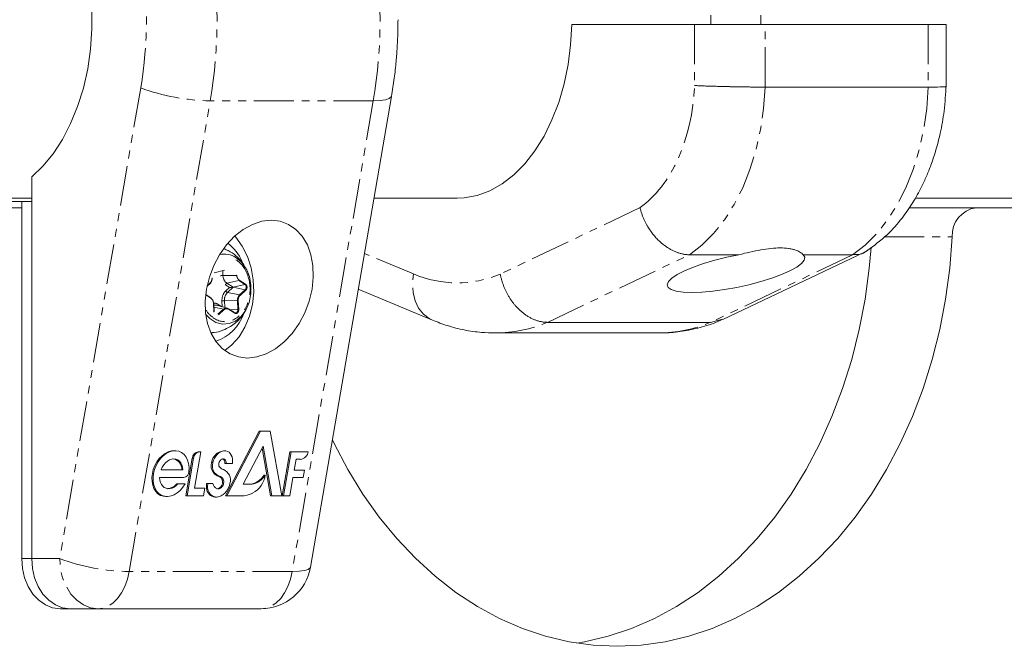
# Model space of a CAD drawing. Units: millimetres. Extents: x -1480 to 4370, y -2365 to 2365.
# Drawn here: x 1846 to 2004, y 667 to 767 of the extents above; entities that cross this region are included whole.
import ezdxf

# ---------------------------------------------------------------- set-up
doc = ezdxf.new("R2010")
doc.units = ezdxf.units.MM
doc.linetypes.add('PHANTOM', pattern=[12.7, 6.35, -1.27, 1.27, -1.27, 1.27, -1.27])

msp = doc.modelspace()

# ---------------------------------------------------------------- linework, layer by layer
at = {"color": 7, "linetype": 'Continuous', "lineweight": 15}
for p, q in [((1956.68, 767.75), (1956.68, 766.25)), ((1964.68, 766.25), (1964.68, 767.75)), ((1934.46, 766.25), (1994.24, 766.25)), ((1994.24, 756.25), (1994.24, 766.25)), ((1991.38, 756.25), (1965.34, 756.25)), ((1892.73, 679.64), (1905.67, 754.77)), ((1848.22, 741.9), (1848.22, 681)), ((1830.75, 738.5), (1848.22, 738.5)), ((1830.86, 738), (1848.22, 738)), ((1846.61, 738), (1846.61, 681)), ((1902.87, 738.5), (1916.14, 738.5)), ((1989.31, 738.5), (2246.56, 738.5)), ((1846.61, 737), (1830.3, 737)), ((1988.36, 737), (2244.95, 737)), ((1958.57, 719.13), (1981.23, 729.91)), ((1953.27, 729.49), (1961.16, 729.49)), ((1971.42, 729.49), (1979.32, 729.49)), ((1877.34, 726.58), (1878.98, 727.04)), ((1876.22, 724.49), (1876.71, 724.92)), ((1900.37, 723.98), (1912.21, 719.05)), ((1876.83, 722.63), (1876.01, 723.15)), ((1877.36, 720.36), (1877.28, 721.8)), ((1879.44, 720.96), (1877.8, 721.42)), ((1880.62, 720.25), (1879.62, 720.88)), ((1956.64, 718.7), (1930.59, 718.7)), ((1958.55, 719.19), (1956.64, 718.7)), ((1877.11, 717.05), (1876.84, 717.03)), ((1922.27, 717), (1948.32, 717)), ((1879.17, 691), (1884.54, 701.33)), ((1879.37, 691), (1884.74, 701.33)), ((1884.54, 701.33), (1886.32, 701.33)), ((1886.32, 701.33), (1888.16, 691)), ((1871.1, 698.22), (1870.91, 698.22)), ((1879.03, 698.19), (1878.83, 698.19)), ((1885.15, 698.92), (1882, 692.85)), ((1886.37, 691), (1885, 698.63)), ((1886.57, 691), (1885.15, 698.92)), ((1872.82, 691), (1873.86, 697.04)), ((1873.02, 691), (1874.06, 697.04)), ((1875.2, 698.05), (1874.21, 692.26)), ((1875.2, 698.05), (1874.81, 698.05)), ((1888.23, 691), (1889.45, 698.05)), ((1888.43, 691), (1889.65, 698.05)), ((1889.45, 698.05), (1892.37, 698.05)), ((1890.42, 696.84), (1890.12, 695.09)), ((1891.12, 696.84), (1890.42, 696.84)), ((1868.86, 695.16), (1872.36, 695.16)), ((1880.26, 696.17), (1879.05, 696.17)), ((1890.12, 695.09), (1891.77, 695.09)), ((1891.77, 695.09), (1891.57, 693.92)), ((1872.47, 693.92), (1868.64, 693.92)), ((1878.84, 693.5), (1878.64, 693.5)), ((1885.31, 694.31), (1885.51, 694.31)), ((1889.92, 693.92), (1889.41, 691)), ((1891.57, 693.92), (1889.92, 693.92)), ((1871.37, 692.93), (1872.7, 692.93)), ((1874.21, 692.26), (1875.86, 692.26)), ((1875.86, 692.26), (1875.65, 691)), ((1876.11, 692.23), (1876.31, 692.23)), ((1876.15, 693), (1877.15, 693)), ((1882, 692.85), (1883.36, 692.85)), ((1869.65, 690.9), (1869.85, 690.9)), ((1875.65, 691), (1872.82, 691)), ((1877.52, 690.81), (1877.72, 690.81)), ((1881.67, 691), (1879.17, 691)), ((1888.16, 691), (1886.37, 691)), ((1889.41, 691), (1888.23, 691)), ((1884.85, 673), (1852.74, 673))]:
    msp.add_line(p, q, dxfattribs=at)
at = {"color": 8, "linetype": 'PHANTOM', "lineweight": 0}
for p, q in [((1954.07, 766.25), (1954.07, 756.49)), ((1965.34, 756.25), (1965.34, 766.25)), ((1991.38, 766.25), (1991.38, 756.25)), ((1865.62, 756.13), (1852.68, 681)), ((1863.77, 678.93), (1876.71, 754.06)), ((1902.76, 754.06), (1876.71, 754.06)), ((1902.76, 754.06), (1889.82, 678.93)), ((1945.36, 737.01), (1923.05, 726.4)), ((1984.38, 732.33), (1995.23, 732.33)), ((1909.16, 726.43), (1901.35, 729.68)), ((1930.59, 718.7), (1953.27, 729.49)), ((1979.32, 729.49), (1956.64, 718.7)), ((1878.75, 726.17), (1878.71, 726.96)), ((1876.24, 724.59), (1876.7, 725)), ((1880.83, 726.2), (1878.75, 726.17)), ((1879.39, 724.94), (1881.27, 725.36)), ((1880.39, 724.31), (1879.39, 724.94)), ((1881.27, 725.36), (1882.26, 724.74)), ((1881.35, 725.45), (1882.35, 724.82)), ((1879.14, 724.67), (1879.8, 724.26)), ((1879.8, 724.26), (1879.19, 723.72)), ((1879.48, 723.47), (1880.39, 724.29)), ((1881.4, 723.08), (1879.48, 723.47)), ((1882.26, 724.74), (1880.39, 724.31)), ((1882.31, 723.9), (1880.39, 724.29)), ((1882.31, 723.9), (1881.4, 723.08)), ((1882.41, 723.82), (1881.49, 723)), ((1876.84, 722.55), (1876, 723.08)), ((1877.32, 720.35), (1877.24, 721.79)), ((1878.6, 722.11), (1878.65, 721.18)), ((1878.98, 722.14), (1881.06, 722.17)), ((1879.04, 721.07), (1878.98, 722.14)), ((1881.06, 722.17), (1881.14, 720.73)), ((1881.19, 722.18), (1881.27, 720.74)), ((1877.31, 721.12), (1878.84, 720.81)), ((1878.84, 720.81), (1877.92, 720)), ((1878.59, 721.2), (1877.99, 721.57)), ((1878.93, 720.73), (1878.02, 719.91)), ((1880.63, 720.17), (1879.63, 720.8)), ((1881.14, 720.73), (1879.89, 720.71)), ((1873.86, 697.04), (1874.06, 697.04)), ((1876.94, 696.32), (1877.14, 696.32)), ((1877.22, 694.7), (1877.42, 694.7)), ((1877.84, 694.2), (1878.04, 694.2)), ((1878.14, 694.08), (1878.34, 694.08)), ((1852.68, 681), (1846.61, 681)), ((1889.82, 678.93), (1863.77, 678.93))]:
    msp.add_line(p, q, dxfattribs=at)
at = {"color": 7, "linetype": 'Continuous', "lineweight": 15, "flags": 128}
for points in [[(1840.02, 795.49), (1842.1, 795.22), (1844.15, 794.58), (1846.13, 793.59), (1848.04, 792.25), (1849.83, 790.58), (1851.48, 788.61), (1852.99, 786.35), (1854.31, 783.85), (1855.45, 781.13), (1856.38, 778.22), (1857.09, 775.17), (1857.57, 772.01), (1857.82, 768.78), (1857.83, 765.54), (1857.61, 762.31), (1857.15, 759.14), (1856.46, 756.08), (1855.55, 753.15), (1854.43, 750.41), (1853.12, 747.88), (1851.64, 745.6), (1850, 743.6), (1848.22, 741.9)], [(1934.46, 766.25), (1934.28, 763.01), (1933.87, 759.83), (1933.23, 756.74), (1932.37, 753.78), (1931.3, 751), (1930.03, 748.42), (1928.58, 746.08), (1926.97, 744.01), (1925.22, 742.25), (1923.35, 740.8), (1921.39, 739.69), (1919.36, 738.94), (1917.29, 738.56), (1916.14, 738.5)], [(1882.66, 713), (1881.23, 713.17), (1879.89, 713.66), (1878.7, 714.47), (1877.69, 715.57), (1876.88, 716.93), (1876.31, 718.5), (1875.99, 720.24), (1875.93, 722.09), (1876.13, 724), (1876.59, 725.91), (1877.29, 727.76), (1878.21, 729.5), (1879.32, 731.07), (1880.59, 732.43), (1881.98, 733.53), (1883.46, 734.34), (1884.96, 734.83), (1886.45, 735), (1887.89, 734.83), (1889.22, 734.34), (1890.41, 733.53), (1891.42, 732.43), (1892.23, 731.07), (1892.8, 729.5), (1893.12, 727.76), (1893.18, 725.91), (1892.98, 724), (1892.53, 722.09), (1891.83, 720.24), (1890.91, 718.5), (1889.79, 716.93), (1888.52, 715.57), (1887.13, 714.47), (1885.66, 713.66), (1884.15, 713.17), (1882.66, 713)], [(1880.63, 732.46), (1880.79, 732.28), (1881.83, 730.86), (1882.66, 729.21), (1883.26, 727.4), (1883.59, 725.48), (1883.66, 723.51), (1883.46, 721.55), (1882.99, 719.68), (1882.27, 717.94), (1881.33, 716.4), (1880.19, 715.1), (1879.05, 714.19)], [(1896.23, 699.94), (1896.52, 699.34), (1898.7, 695.21), (1901.1, 691.3), (1903.71, 687.62), (1906.52, 684.2), (1909.5, 681.05), (1912.65, 678.18), (1915.95, 675.61), (1919.38, 673.36), (1922.93, 671.44), (1926.57, 669.85), (1930.29, 668.61), (1934.07, 667.72), (1937.88, 667.18), (1941.72, 667), (1945.56, 667.18), (1949.38, 667.72), (1953.16, 668.61), (1956.88, 669.85), (1960.52, 671.44), (1964.06, 673.36), (1967.49, 675.61), (1970.79, 678.18), (1973.94, 681.05), (1976.93, 684.2), (1979.73, 687.62), (1982.34, 691.3), (1984.74, 695.21), (1986.92, 699.34), (1988.87, 703.66), (1990.58, 708.15), (1992.03, 712.79), (1993.23, 717.55), (1994.17, 722.41), (1994.83, 727.35), (1995.23, 732.33)], [(1935.29, 667.5), (1936.52, 667.72), (1940.3, 668.61), (1944.02, 669.85), (1947.66, 671.44), (1951.21, 673.36), (1954.64, 675.61), (1957.94, 678.18), (1961.09, 681.05), (1964.07, 684.2), (1966.88, 687.62), (1969.49, 691.3), (1971.89, 695.21), (1974.07, 699.34), (1976.02, 703.66), (1977.72, 708.15), (1979.18, 712.79), (1980.38, 717.55), (1981.31, 722.41), (1981.98, 727.35), (1982.27, 730.64)], [(1880.83, 729.05), (1881.73, 728.28), (1882.46, 727.25), (1882.97, 726.01), (1883.23, 724.65), (1883.22, 723.25), (1882.94, 721.89), (1882.42, 720.67), (1881.67, 719.65), (1880.76, 718.91), (1879.74, 718.49), (1878.66, 718.41), (1877.61, 718.69), (1876.64, 719.3), (1875.97, 720)], [(1961.16, 729.49), (1959.21, 729.09), (1957.31, 728.61), (1955.51, 728.08), (1953.88, 727.51), (1952.46, 726.92), (1951.3, 726.32), (1950.43, 725.74), (1949.89, 725.2), (1949.69, 724.7), (1949.83, 724.27), (1950.31, 723.93), (1951.12, 723.67), (1952.24, 723.51), (1953.61, 723.46), (1955.21, 723.51), (1956.99, 723.67), (1958.87, 723.93), (1960.82, 724.27), (1962.76, 724.7), (1964.64, 725.2), (1966.39, 725.74), (1967.96, 726.32), (1969.3, 726.92), (1970.38, 727.51), (1971.14, 728.08), (1971.58, 728.61), (1971.68, 729.09), (1971.42, 729.49)], [(1876.84, 722.55), (1876.85, 722.56), (1876.85, 722.58), (1876.85, 722.59), (1876.85, 722.61), (1876.85, 722.62), (1876.84, 722.63), (1876.83, 722.63)], [(1879.62, 720.88), (1879.62, 720.88), (1879.61, 720.88)], [(1869.65, 690.9), (1869.25, 690.94), (1868.79, 691.09), (1868.38, 691.35), (1868.02, 691.72), (1867.74, 692.17), (1867.54, 692.7), (1867.43, 693.29), (1867.41, 693.92), (1867.48, 694.57), (1867.63, 695.23), (1867.88, 695.85), (1868.2, 696.44), (1868.58, 696.97), (1869.02, 697.42), (1869.5, 697.78), (1870.01, 698.04), (1870.52, 698.18), (1870.91, 698.22)], [(1872.7, 692.93), (1872.35, 692.38), (1871.93, 691.89), (1871.46, 691.49), (1870.97, 691.18), (1870.46, 690.99), (1869.95, 690.91), (1869.45, 690.94), (1868.99, 691.09), (1868.58, 691.35), (1868.22, 691.72), (1867.94, 692.17), (1867.74, 692.7), (1867.63, 693.29), (1867.61, 693.92), (1867.68, 694.57), (1867.83, 695.23), (1868.08, 695.85), (1868.4, 696.44), (1868.78, 696.97), (1869.22, 697.42), (1869.7, 697.78), (1870.21, 698.04), (1870.72, 698.18), (1871.23, 698.21), (1871.71, 698.13), (1872.15, 697.93), (1872.54, 697.62), (1872.86, 697.21), (1873.11, 696.72), (1873.27, 696.16), (1873.34, 695.55), (1873.32, 694.91)], [(1877.14, 696.32), (1877.25, 696.68), (1877.41, 697.03), (1877.61, 697.34), (1877.84, 697.62), (1878.1, 697.85), (1878.38, 698.02), (1878.66, 698.14), (1878.95, 698.19), (1879.23, 698.17), (1879.49, 698.1), (1879.73, 697.96), (1879.93, 697.76), (1880.09, 697.51), (1880.21, 697.22), (1880.28, 696.89), (1880.3, 696.54), (1880.26, 696.17)], [(1872.36, 695.16), (1872.31, 695.57), (1872.2, 695.95), (1872.03, 696.27), (1871.81, 696.54), (1871.54, 696.74), (1871.24, 696.86), (1870.91, 696.9), (1870.57, 696.86), (1870.22, 696.74), (1869.89, 696.54), (1869.57, 696.27), (1869.29, 695.95), (1869.05, 695.57), (1868.86, 695.16)], [(1878.11, 696.27), (1878.16, 696.4), (1878.23, 696.53), (1878.31, 696.64), (1878.4, 696.74), (1878.51, 696.82), (1878.61, 696.87), (1878.72, 696.9), (1878.83, 696.91), (1878.93, 696.88), (1879.02, 696.84), (1879.11, 696.77), (1879.17, 696.68), (1879.22, 696.57), (1879.25, 696.44), (1879.26, 696.31), (1879.25, 696.17)], [(1879.05, 696.17), (1879.06, 696.31), (1879.05, 696.44), (1879.02, 696.57), (1878.97, 696.68), (1878.91, 696.77), (1878.83, 696.84), (1878.73, 696.88), (1878.63, 696.91), (1878.59, 696.91)], [(1871.57, 692.93), (1871.29, 692.65), (1870.97, 692.42), (1870.64, 692.26), (1870.31, 692.17), (1869.98, 692.16), (1869.67, 692.22), (1869.39, 692.36), (1869.14, 692.57), (1868.93, 692.83), (1868.78, 693.16), (1868.68, 693.53), (1868.64, 693.92)], [(1878.84, 693.5), (1878.87, 693.36), (1878.88, 693.21), (1878.86, 693.05), (1878.83, 692.89), (1878.77, 692.73), (1878.69, 692.58), (1878.6, 692.45), (1878.5, 692.34), (1878.38, 692.24), (1878.26, 692.17), (1878.13, 692.13), (1878.01, 692.11), (1877.89, 692.13), (1877.77, 692.17)], [(1879.86, 692.9), (1879.73, 692.5), (1879.55, 692.11), (1879.33, 691.77), (1879.07, 691.46), (1878.78, 691.2), (1878.47, 691.01), (1878.15, 690.88), (1877.83, 690.82), (1877.51, 690.83), (1877.22, 690.91), (1876.96, 691.06), (1876.73, 691.28), (1876.54, 691.55), (1876.4, 691.87), (1876.31, 692.23)], [(1846.61, 681), (1846.73, 679.44), (1847.08, 677.94), (1847.64, 676.56), (1848.4, 675.34), (1849.33, 674.35), (1850.39, 673.61), (1851.54, 673.15), (1852.74, 673)], [(1854.34, 673), (1853.15, 673.15), (1852, 673.61), (1850.94, 674.35), (1850.01, 675.34), (1849.25, 676.56), (1848.68, 677.94), (1848.33, 679.44), (1848.22, 681)], [(1848.22, 681), (1848.33, 679.44), (1848.68, 677.94), (1849.25, 676.56), (1850.01, 675.34), (1850.94, 674.35), (1852, 673.61), (1853.15, 673.15), (1854.34, 673)]]:
    msp.add_lwpolyline(points, dxfattribs=at)
at = {"color": 8, "linetype": 'PHANTOM', "lineweight": 0, "flags": 128}
for points in [[(1953.27, 729.49), (1955.25, 731.02), (1957.11, 732.87), (1958.83, 735.04), (1960.39, 737.49), (1961.76, 740.19), (1962.92, 743.12), (1963.88, 746.22), (1964.6, 749.47), (1965.09, 752.83), (1965.34, 756.25)], [(1991.38, 756.25), (1991.14, 752.83), (1990.65, 749.47), (1989.92, 746.22), (1988.97, 743.12), (1987.8, 740.19), (1986.43, 737.49), (1984.88, 735.04), (1983.16, 732.87), (1981.3, 731.02), (1979.32, 729.49)], [(1905.67, 754.77), (1905.64, 754.67), (1905.32, 754.41), (1904.72, 754.22), (1903.86, 754.1), (1902.76, 754.06)], [(1876.7, 725), (1876.71, 724.98), (1876.72, 724.97), (1876.72, 724.96), (1876.72, 724.94), (1876.71, 724.93), (1876.71, 724.93), (1876.71, 724.92)], [(1912.2, 719.05), (1911.71, 719.29), (1910.77, 720.01), (1910.01, 720.97), (1909.45, 722.14), (1909.11, 723.47), (1909.01, 724.92), (1909.16, 726.43)], [(1879.63, 720.8), (1879.64, 720.81), (1879.64, 720.83), (1879.64, 720.84), (1879.64, 720.85), (1879.64, 720.86), (1879.63, 720.87), (1879.62, 720.88)], [(1881.14, 720.73), (1881.14, 720.6), (1881.11, 720.48), (1881.05, 720.38), (1880.98, 720.29), (1880.89, 720.24), (1880.8, 720.21), (1880.7, 720.22), (1880.69, 720.22)], [(1858.8, 673), (1857.61, 673.15), (1856.46, 673.61), (1855.4, 674.35), (1854.47, 675.34), (1853.71, 676.56), (1853.14, 677.94), (1852.79, 679.44), (1852.68, 681)], [(1889.82, 678.93), (1890.92, 678.97), (1891.78, 679.09), (1892.38, 679.28), (1892.7, 679.54), (1892.73, 679.64)], [(1863.77, 678.93), (1863.49, 677.7), (1863.08, 676.56), (1862.56, 675.53), (1861.93, 674.65), (1861.23, 673.94), (1860.46, 673.42), (1859.64, 673.11), (1858.8, 673)], [(1889.82, 678.93), (1889.53, 677.7), (1889.13, 676.56), (1888.6, 675.53), (1887.98, 674.65), (1887.27, 673.94), (1886.5, 673.42), (1885.69, 673.11), (1884.85, 673)]]:
    msp.add_lwpolyline(points, dxfattribs=at)
at = {"color": 8, "linetype": 'PHANTOM', "lineweight": 0}
for centre, radius, start, end in [((1800.93, 767), 76.88, 350.3095, 9.6905), ((1826.97, 767), 76.88, 350.3095, 9.6905), ((1877.21, 787.5), 33.45, 249.7151, 269.1438), ((1877.01, 725.93), 0.105, 269.2327, 289.0459), ((1878.87, 720.77), 5.4, 91.2296, 95.3215), ((1880.29, 726.19), 1.54, 180.8511, 234.2889), ((1879.54, 724.54), 0.419, 109.7217, 162.1573), ((1880.79, 728), 1.8, 271.2296, 275.3215), ((1881.22, 725.49), 0.14, 289.7217, 342.1573), ((1880.65, 722.28), 1.67, 134.5163, 184.9714), ((1879.62, 723.93), 0.475, 206.2553, 252.9377), ((1882.22, 724.87), 0.14, 289.7217, 342.1573), ((1881.92, 724.3), 0.559, 314.5757, 51.983), ((1882.26, 723.75), 0.158, 26.2553, 72.9377), ((1879.1, 716.73), 5.4, 91.2296, 95.3215), ((1881.02, 723.97), 1.8, 271.2296, 275.3215), ((1881.35, 722.93), 0.158, 26.2553, 72.9377), ((1877.56, 720.57), 0.886, 86.4933, 107.3034), ((1877.32, 720.46), 0.105, 269.2327, 289.0459), ((1878.24, 721.46), 0.275, 155.6948, 199.2733), ((1878.79, 720.66), 0.158, 26.2553, 72.9377), ((1881.1, 722.53), 1.8, 271.2296, 275.3215), ((1922.2, 738.5), 21.5, 270.0804, 292.9655), ((1948.24, 738.55), 21.55, 270.213, 292.9369), ((1864.27, 712.37), 33.45, 249.7151, 269.1438)]:
    msp.add_arc(centre, radius, start, end, dxfattribs=at)
at = {"color": 7, "linetype": 'Continuous', "lineweight": 15}
for centre, radius, start, end in [((1999.66, 732.6), 4.44, 97.944, 183.4254), ((1874.82, 725.29), 7.68, 24.1134, 51.9589), ((1878.97, 726.2), 3.4, 56.825, 102.925), ((1880.94, 712.86), 11.46, 92.8713, 95.7069), ((1877.24, 721.9), 0.105, 269.2327, 289.0459), ((1882.2, 722.27), 1.14, 134.5163, 184.9714), ((1877.56, 720.57), 0.888, 74.2765, 86.3542), ((1879.27, 720.35), 0.63, 57.4185, 133.7349), ((1875.39, 722.36), 7.04, 288.3843, 341.4291), ((1879.12, 696.01), 2.2, 97.4407, 171.818), ((1870.59, 695.32), 1.58, 354.0897, 85.7005), ((1874.98, 696.94), 1.12, 98.6347, 175.0131), ((1875.19, 696.93), 1.13, 98.9616, 174.6861), ((1890.99, 698.21), 1.39, 275.5217, 353.1128), ((1878.7, 695.79), 1.84, 163.2754, 216.4532), ((1878.9, 695.79), 1.84, 163.2754, 216.4532), ((1878.77, 696.03), 0.7, 160.2263, 216.118), ((1879.14, 696.42), 1.23, 220.5046, 255.2449), ((1878.05, 693.5), 1.9, 343.7792, 65.8804), ((1872.31, 694.93), 1.02, 279.1589, 358.9079), ((1878.92, 696.18), 2.25, 221.0778, 241.2847), ((1879.12, 696.18), 2.25, 221.0778, 241.2847), ((1877.6, 693.18), 1.09, 280.3928, 17.1893), ((1878.53, 695.47), 1.44, 241.5038, 254.6865), ((1878.73, 695.47), 1.44, 241.5038, 254.6865), ((1877.92, 693.38), 0.737, 9.625, 71.8818), ((1878.11, 693.37), 0.747, 10.0952, 71.4115), ((1882.48, 696.18), 3.4, 281.5157, 326.5456), ((1882.68, 696.18), 3.4, 281.5157, 326.5456), ((1881.68, 694.89), 3.88, 298.2475, 351.4389), ((1869.77, 694.19), 2.04, 273.5156, 322.0394), ((1879, 692.46), 2.9, 169.4225, 184.5657), ((1877.63, 692.33), 1.52, 183.6582, 265.8097), ((1879.2, 692.46), 2.9, 169.4225, 184.5657), ((1878.24, 693.16), 1.1, 188.6468, 244.9883), ((1881.55, 695.31), 4.32, 271.5888, 297.083), ((1884.85, 681), 8, 270, 350.2276)]:
    msp.add_arc(centre, radius, start, end, dxfattribs=at)
at = {"color": 8, "linetype": 'PHANTOM', "lineweight": 0}
for points in [[(1865.62, 756.13), (1866.83, 763.21), (1866.84, 770.66), (1865.64, 777.74)], [(1945.36, 737.01), (1950.36, 740.49), (1953.71, 747.99), (1954.07, 756.49)], [(1909.16, 726.43), (1913.71, 724.53), (1918.49, 724.52), (1923.05, 726.4)], [(1879.19, 723.72), (1878.79, 723.36), (1878.56, 722.75), (1878.6, 722.11)]]:
    msp.add_open_spline(points, degree=3, dxfattribs=at)
at = {"color": 7, "linetype": 'Continuous', "lineweight": 15}
for points, knots in [([(1905.67, 754.78), (1905.82, 755.73), (1906.12, 757.58), (1906.41, 760.21), (1906.6, 762.78), (1906.7, 765), (1906.71, 766.46), (1906.71, 767)], [0, 0, 0, 0, 0.239319, 0.461122, 0.645364, 0.868344, 1, 1, 1, 1]), ([(1965.34, 756.25), (1965.26, 756.25), (1965.12, 756.25), (1964.89, 756.25), (1964.65, 756.25), (1964.41, 756.25), (1964.16, 756.25), (1963.91, 756.26), (1963.66, 756.26), (1963.4, 756.26), (1963.13, 756.26), (1962.87, 756.26), (1962.59, 756.27), (1962.32, 756.27), (1962.04, 756.27), (1961.77, 756.28), (1961.49, 756.28), (1961.2, 756.29), (1960.92, 756.29), (1960.64, 756.3), (1960.35, 756.3), (1960.07, 756.31), (1959.78, 756.31), (1959.43, 756.32), (1958.99, 756.33), (1958.49, 756.34), (1957.99, 756.35), (1957.5, 756.37), (1957.02, 756.38), (1956.54, 756.39), (1956.08, 756.41), (1955.64, 756.42), (1955.21, 756.44), (1954.81, 756.46), (1954.42, 756.48), (1954.19, 756.49), (1954.07, 756.49)], [0, 0, 0, 0, 0.022842, 0.045673, 0.068492, 0.091298, 0.114093, 0.136876, 0.159648, 0.182407, 0.205155, 0.227891, 0.250615, 0.273327, 0.296028, 0.318717, 0.341394, 0.36406, 0.386714, 0.409357, 0.431988, 0.454607, 0.477215, 0.499811, 0.540297, 0.581, 0.621921, 0.66306, 0.704417, 0.74599, 0.787782, 0.829791, 0.872017, 0.914461, 0.957122, 1, 1, 1, 1]), ([(1981.52, 730.05), (1982.65, 730.88), (1984.71, 732.39), (1987.12, 735.13), (1988.92, 737.72), (1990.19, 739.99), (1991.13, 742.01), (1991.88, 743.91), (1992.64, 746.18), (1993.38, 749.06), (1994.01, 752.59), (1994.17, 755.2), (1994.25, 756.6)], [0, 0, 0, 0, 0.149756, 0.273495, 0.375354, 0.470715, 0.531892, 0.592885, 0.668283, 0.761367, 0.871989, 1, 1, 1, 1]), ([(1994.15, 756.33), (1994.18, 756.33), (1994.33, 756.3), (1993.5, 756.26), (1992.08, 756.25), (1991.38, 756.25)], [0, 0, 0, 0, 0.1006283, 0.5578921, 1, 1, 1, 1]), ([(1953.27, 729.49), (1953.2, 729.49), (1953.05, 729.49), (1952.82, 729.51), (1952.59, 729.53), (1952.36, 729.57), (1952.13, 729.61), (1951.9, 729.67), (1951.66, 729.73), (1951.42, 729.81), (1951.19, 729.9), (1950.95, 729.99), (1950.71, 730.1), (1950.48, 730.21), (1950.24, 730.34), (1950, 730.48), (1949.77, 730.62), (1949.54, 730.78), (1949.31, 730.94), (1949.08, 731.12), (1948.86, 731.3), (1948.63, 731.49), (1948.31, 731.79), (1947.9, 732.21), (1947.4, 732.8), (1946.94, 733.44), (1946.57, 734.02), (1946.29, 734.54), (1946.07, 734.97), (1945.86, 735.43), (1945.67, 735.93), (1945.5, 736.46), (1945.4, 736.82), (1945.36, 737.01)], [0, 0, 0, 0, 0.0230244, 0.0461259, 0.0693048, 0.0925609, 0.1158946, 0.1393057, 0.1627945, 0.186361, 0.2100053, 0.2337275, 0.2575276, 0.2814058, 0.3053621, 0.3293966, 0.3535094, 0.3777006, 0.4019703, 0.4263185, 0.4507453, 0.4752507, 0.499835, 0.5594465, 0.6209181, 0.6842506, 0.7494444, 0.7857172, 0.8241847, 0.8648467, 0.9077033, 0.9527544, 1, 1, 1, 1]), ([(1882.14, 727.75), (1882.04, 727.93), (1881.69, 728.52), (1880.83, 729.35), (1879.86, 730.08), (1879.17, 730.34), (1878.95, 730.42)], [0, 0, 0, 0, 0.144547, 0.485321, 0.832058, 1, 1, 1, 1]), ([(1961.16, 729.49), (1961.76, 729.65), (1962.34, 729.79), (1963.5, 730.05), (1964.07, 730.17), (1965.21, 730.37), (1965.75, 730.44), (1966.79, 730.55), (1967.28, 730.57), (1968.23, 730.57), (1968.66, 730.55), (1969.25, 730.47), (1969.43, 730.44), (1969.78, 730.36), (1969.95, 730.32), (1970.42, 730.17), (1970.68, 730.05), (1971.12, 729.79), (1971.3, 729.65), (1971.42, 729.49)], [0, 0, 0, 0, 0.125, 0.125, 0.25, 0.25, 0.375, 0.375, 0.5, 0.5, 0.625, 0.625, 0.6875, 0.6875, 0.75, 0.75, 0.875, 0.875, 1, 1, 1, 1]), ([(1981.67, 730.22), (1981.61, 730.16), (1981.03, 729.55), (1980.13, 729.52), (1979.32, 729.49)], [0, 0, 0, 0, 0.098286, 1, 1, 1, 1]), ([(1882.85, 726.3), (1882.77, 726.56), (1882.62, 727.02), (1882.35, 727.42), (1882.24, 727.59)], [0, 0, 0, 0, 0.573672, 1, 1, 1, 1]), ([(1876.7, 724.93), (1876.74, 724.96), (1876.81, 725.02), (1876.86, 725.11), (1876.89, 725.15)], [0, 0, 0, 0, 0.527826, 1, 1, 1, 1]), ([(1876.89, 725.15), (1876.9, 725.17), (1876.95, 725.25), (1877.02, 725.45), (1877.04, 725.64), (1877.05, 725.75)], [0, 0, 0, 0, 0.115434, 0.478549, 1, 1, 1, 1]), ([(1930.59, 718.7), (1930.51, 718.7), (1930.36, 718.71), (1930.14, 718.72), (1929.91, 718.75), (1929.67, 718.79), (1929.44, 718.83), (1929.21, 718.89), (1928.97, 718.96), (1928.74, 719.04), (1928.51, 719.12), (1928.27, 719.22), (1928.04, 719.33), (1927.81, 719.45), (1927.58, 719.58), (1927.35, 719.72), (1927.13, 719.87), (1926.91, 720.03), (1926.69, 720.19), (1926.47, 720.37), (1926.26, 720.56), (1926.05, 720.75), (1925.81, 720.98), (1925.56, 721.25), (1925.28, 721.57), (1925.01, 721.92), (1924.75, 722.28), (1924.5, 722.66), (1924.26, 723.07), (1924.03, 723.5), (1923.81, 723.94), (1923.62, 724.4), (1923.44, 724.88), (1923.29, 725.37), (1923.15, 725.88), (1923.08, 726.22), (1923.05, 726.4)], [0, 0, 0, 0, 0.023405, 0.04685, 0.070334, 0.093857, 0.11742, 0.141023, 0.164665, 0.188346, 0.212067, 0.235828, 0.259628, 0.283468, 0.307347, 0.331266, 0.355224, 0.379222, 0.40326, 0.427337, 0.451454, 0.47561, 0.499806, 0.533885, 0.568696, 0.604241, 0.640519, 0.677529, 0.715273, 0.753749, 0.792959, 0.832901, 0.873577, 0.914985, 0.957126, 1, 1, 1, 1]), ([(1880.36, 724.3), (1880.36, 724.3), (1880.37, 724.3), (1880.37, 724.3), (1880.38, 724.31), (1880.38, 724.31), (1880.39, 724.31), (1880.39, 724.31), (1880.39, 724.31), (1880.39, 724.31)], [0, 0, 0, 0, 0.00001190566, 0.00001190566, 0.00001190566, 0.00004251273, 0.00004251273, 0.00004251273, 0.00004597692, 0.00004597692, 0.00004597692, 0.00004597692]), ([(1880.36, 724.3), (1880.36, 724.3), (1880.37, 724.3), (1880.37, 724.3), (1880.38, 724.29), (1880.38, 724.29), (1880.39, 724.29), (1880.39, 724.29), (1880.39, 724.29), (1880.39, 724.29)], [0, 0, 0, 0, 0.00001190566, 0.00001190566, 0.00001190566, 0.00004251274, 0.00004251274, 0.00004251274, 0.00004597692, 0.00004597692, 0.00004597692, 0.00004597692]), ([(1877.24, 721.79), (1877.24, 721.82), (1877.23, 721.89), (1877.22, 721.98), (1877.19, 722.07), (1877.16, 722.16), (1877.11, 722.26), (1877.05, 722.37), (1876.95, 722.47), (1876.88, 722.52), (1876.84, 722.55)], [0, 0, 0, 0, 0.101071, 0.200508, 0.299423, 0.398948, 0.500192, 0.667546, 0.832405, 1, 1, 1, 1]), ([(1877.11, 717.08), (1877.2, 717.08), (1877.75, 717.09), (1878.72, 717.41), (1879.85, 717.94), (1880.73, 718.58), (1881.52, 719.31), (1881.94, 719.92), (1882.2, 720.27)], [0, 0, 0, 0, 0.041013, 0.265492, 0.484089, 0.644392, 0.790247, 1, 1, 1, 1]), ([(1879.63, 720.8), (1879.61, 720.81), (1879.57, 720.83), (1879.5, 720.86), (1879.42, 720.88), (1879.35, 720.89), (1879.26, 720.88), (1879.16, 720.86), (1879.04, 720.81), (1878.97, 720.75), (1878.93, 720.73)], [0, 0, 0, 0, 0.1010712, 0.200508, 0.2994235, 0.3989481, 0.5001919, 0.667546, 0.832405, 1, 1, 1, 1]), ([(1912.21, 719.06), (1913.01, 718.74), (1914.67, 718.09), (1917.3, 717.45), (1919.85, 717.05), (1921.5, 717.04), (1922.22, 717.03)], [0, 0, 0, 0, 0.247566, 0.5171331, 0.788098, 1, 1, 1, 1]), ([(1948.21, 717.03), (1948.44, 717.02), (1949.62, 716.97), (1951.76, 717.19), (1954.61, 717.74), (1956.83, 718.39), (1958.06, 718.94), (1958.37, 719.08)], [0, 0, 0, 0, 0.0669533, 0.3403249, 0.6188809, 0.9040556, 1, 1, 1, 1])]:
    msp.add_open_spline(points, degree=3, knots=knots, dxfattribs=at)
at = {"color": 8, "linetype": 'PHANTOM', "lineweight": 0}
for points, knots in [([(1880.83, 728.68), (1881.78, 728.09), (1882.51, 727.02), (1883.21, 724.41), (1883.15, 722.99), (1882.23, 720.5), (1881.41, 719.55), (1879.42, 718.64), (1878.32, 718.72), (1877.37, 719.32)], [0, 0, 0, 0, 0.25, 0.25, 0.5, 0.5, 0.75, 0.75, 1, 1, 1, 1]), ([(1876.7, 725), (1876.72, 725.02), (1876.76, 725.05), (1876.82, 725.12), (1876.87, 725.19), (1876.91, 725.27), (1876.95, 725.37), (1876.99, 725.5), (1877.01, 725.66), (1877.01, 725.77), (1877.01, 725.82)], [0, 0, 0, 0, 0.101071, 0.200508, 0.299423, 0.398948, 0.500192, 0.667546, 0.832405, 1, 1, 1, 1]), ([(1880.96, 726.21), (1880.96, 726.18), (1880.96, 726.11), (1880.98, 726.02), (1881.01, 725.93), (1881.04, 725.84), (1881.08, 725.74), (1881.15, 725.63), (1881.24, 725.53), (1881.32, 725.48), (1881.35, 725.45)], [0, 0, 0, 0, 0.101071, 0.200508, 0.299423, 0.398948, 0.500192, 0.667546, 0.832405, 1, 1, 1, 1]), ([(1882.35, 724.82), (1882.37, 724.81), (1882.4, 724.79), (1882.45, 724.74), (1882.49, 724.69), (1882.54, 724.61), (1882.58, 724.49), (1882.6, 724.34), (1882.6, 724.19), (1882.56, 724.04), (1882.5, 723.91), (1882.44, 723.85), (1882.41, 723.82)], [0, 0, 0, 0, 0.063067, 0.125091, 0.18717, 0.250396, 0.375112, 0.500261, 0.624978, 0.750127, 0.874956, 1, 1, 1, 1]), ([(1877.99, 721.57), (1877.88, 721.63), (1877.66, 721.74), (1877.41, 721.78), (1877.29, 721.74), (1877.28, 721.74)], [0, 0, 0, 0, 0.477393, 0.971627, 1, 1, 1, 1]), ([(1881.49, 723), (1881.47, 722.98), (1881.43, 722.95), (1881.38, 722.88), (1881.33, 722.81), (1881.29, 722.73), (1881.25, 722.63), (1881.21, 722.5), (1881.18, 722.34), (1881.19, 722.23), (1881.19, 722.18)], [0, 0, 0, 0, 0.1010712, 0.200508, 0.2994235, 0.3989481, 0.5001919, 0.667546, 0.832405, 1, 1, 1, 1]), ([(1877.37, 719.32), (1876.92, 719.64), (1876.44, 720), (1876.12, 720.57), (1876.09, 720.61)], [0, 0, 0, 0, 0.918172, 1, 1, 1, 1]), ([(1881.27, 720.74), (1881.27, 720.71), (1881.27, 720.66), (1881.27, 720.59), (1881.25, 720.51), (1881.22, 720.42), (1881.17, 720.31), (1881.08, 720.21), (1880.97, 720.14), (1880.86, 720.11), (1880.74, 720.11), (1880.67, 720.15), (1880.63, 720.17)], [0, 0, 0, 0, 0.063067, 0.125091, 0.18717, 0.250396, 0.375112, 0.500261, 0.624978, 0.750127, 0.874956, 1, 1, 1, 1])]:
    msp.add_open_spline(points, degree=3, knots=knots, dxfattribs=at)
at = {"color": 7, "linetype": 'Continuous', "lineweight": 15}
msp.add_open_spline([(1879.87, 692.97), (1879.87, 692.94), (1879.87, 692.92), (1879.86, 692.9)], degree=3, dxfattribs=at)

doc.saveas('drawing.dxf')
